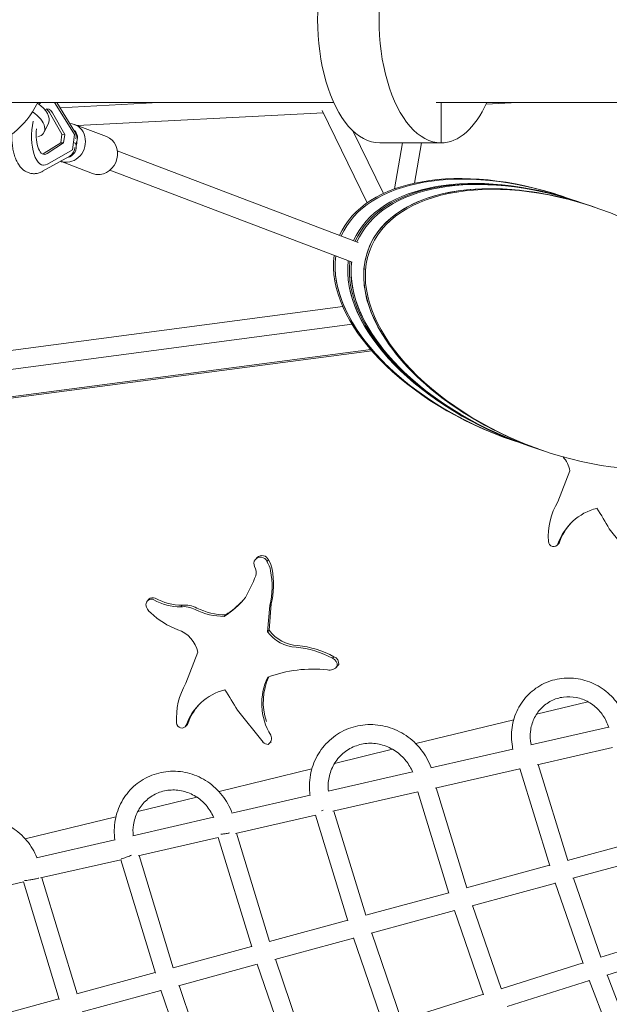
# Model space of a CAD drawing. Units: millimetres. Extents: x -7809 to 7807, y -6780 to 6780.
# Drawn here: x -3395 to -2797, y -999 to 0 of the extents above; entities that cross this region are included whole.
import ezdxf

# ---------------------------------------------------------------- set-up
doc = ezdxf.new("R2010")
doc.units = ezdxf.units.MM
doc.header["$LTSCALE"] = 20
doc.layers.add('2d', color=230, linetype='Continuous')

msp = doc.modelspace()

# ---------------------------------------------------------------- linework, layer by layer
at = {"layer": '2d', "linetype": 'Continuous', "lineweight": 0}
for p, q in [((-3429.1, -84.15), (-3076.24, -84.15)), ((-3339.12, -116.42), (-3358.73, -84.96)), ((-3338.73, -113.7), (-3357.14, -84.15)), ((-3353.88, -89.38), (-3253.86, -84.15)), ((-2972.52, -84.15), (-145.75, -84.15)), ((-2967.52, -125), (-2967.52, -84.15)), ((-2921.8, -85.81), (-2890.1, -84.15)), ((-3364.41, -94.25), (-3351.91, -116.13)), ((-3361.59, -94.47), (-3349.08, -116.35)), ((-3336.09, -107.48), (-3086.98, -94.44)), ((-3042.41, -185.83), (-3088.06, -92.22)), ((-3365.5, -104.97), (-3369.94, -114.16)), ((-3339.18, -106.3), (-3306.67, -118.68)), ((-3351.91, -116.13), (-3353.03, -124.82)), ((-3351.91, -116.13), (-3349.08, -116.35)), ((-3349.08, -116.35), (-3350.2, -125.03)), ((-3341.16, -132.19), (-3339.12, -116.42)), ((-3025.9, -176.34), (-3056.93, -112.72)), ((-3353.03, -124.82), (-3369.75, -135.58)), ((-3350.2, -125.03), (-3366.92, -135.79)), ((-3353.03, -124.82), (-3350.2, -125.03)), ((-3339.53, -124.96), (-3337.71, -125.65)), ((-3029.75, -125), (-2967.52, -125)), ((-3006.49, -125), (-3014.83, -171.75)), ((-2987.19, -125), (-2994.49, -165.9)), ((-3343.96, -138.47), (-3371.45, -153.87)), ((-3366.67, -146.48), (-3341.16, -132.19)), ((-3295.72, -133.01), (-3051.47, -225.99)), ((-3370.77, -147.54), (-3371.26, -147.5)), ((-3353.32, -143.72), (-3320.9, -156.06)), ((-3303.19, -152.64), (-3057.52, -246.15)), ((-2828.09, -184.76), (-2844.3, -179.3)), ((-2828.09, -184.76), (-2811.89, -190.22)), ((-4470.22, -476.59), (-3067.09, -291.14)), ((-4469.03, -495.59), (-3057.67, -309.06)), ((-4466.39, -522.18), (-3038.86, -334.65)), ((-4465.7, -523.44), (-3037.82, -335.86)), ((-2878.04, -432.58), (-2894.15, -427.15)), ((-2877.95, -432.61), (-2861.74, -438.07)), ((-2836.87, -457.64), (-2849.09, -489.18)), ((-2796.97, -516.67), (-2771.16, -549.09)), ((-2848.45, -531.7), (-2849.95, -533.24)), ((-3153.87, -545.72), (-3155.41, -547.32)), ((-3142.46, -548.26), (-3144, -549.86)), ((-3263.64, -588.16), (-3265.18, -589.76)), ((-3229.95, -594.21), (-3231.48, -595.82)), ((-3143.35, -621.01), (-3141.16, -594.48)), ((-3141.81, -619.4), (-3139.62, -592.88)), ((-3139.62, -592.88), (-3141.16, -594.48)), ((-3185.84, -603.84), (-3187.37, -605.45)), ((-3141.81, -619.4), (-3143.35, -621.01)), ((-3214.14, -641.88), (-3226.18, -673.4)), ((-3076.07, -646.41), (-3077.6, -648.02)), ((-3072.19, -655.48), (-3073.72, -657.08)), ((-3071.21, -654.27), (-3072.75, -655.88)), ((-2818.68, -692.03), (-2870.7, -704.72)), ((-3173.98, -700.72), (-3148.03, -733.03)), ((-3225.27, -715.79), (-3226.8, -717.39)), ((-2893.85, -710.37), (-2993.2, -734.6)), ((-2876.5, -735.93), (-2797.66, -717.93)), ((-3139.83, -732.69), (-3141.33, -734.27)), ((-2870.02, -755.99), (-2793.63, -738.55)), ((-3016.67, -740.33), (-3075.49, -754.68)), ((-2978.02, -759.11), (-2894.73, -740.09)), ((-2839.16, -853.03), (-2869.13, -755.79)), ((-3098.48, -760.28), (-3192.63, -783.25)), ((-3082.08, -782.86), (-2996.39, -763.3)), ((-2973.55, -779.63), (-2887.7, -760.03)), ((-2857.34, -858.56), (-2887.71, -759.99)), ((-3215.25, -788.77), (-3274.92, -803.32)), ((-3179.79, -805.17), (-3100.37, -787.04)), ((-3077.08, -803.26), (-2991.17, -783.65)), ((-2991.18, -783.62), (-2959.61, -886.43)), ((-2972.6, -779.41), (-2941.44, -880.9)), ((-3297.1, -808.73), (-3389.14, -831.18)), ((-3175.89, -825.82), (-3094.64, -807.27)), ((-3061.89, -914.29), (-3094.65, -807.25)), ((-3043.71, -908.76), (-3076.07, -803.03)), ((-3280.03, -828.05), (-3198.1, -809.35)), ((-3174.83, -825.58), (-3141.33, -935.36)), ((-3377.71, -850.35), (-3298.26, -832.21)), ((-3274.71, -848.38), (-3193.4, -829.82)), ((-3193.41, -829.8), (-3159.51, -940.89)), ((-2764.52, -832.7), (-2839.35, -853.08)), ((-3238.95, -961.95), (-3273.59, -848.12)), ((-3373.52, -870.94), (-3292.16, -852.36)), ((-3257.13, -967.48), (-3292.16, -852.35)), ((-2857.5, -858.03), (-2941.62, -880.95)), ((-2758.61, -850.78), (-2833.78, -871.26)), ((-3472.33, -893.49), (-3390.92, -874.91)), ((-3390.92, -874.9), (-3354.74, -994.08)), ((-3372.35, -870.67), (-3336.57, -988.55)), ((-2851.61, -876.11), (-2936.07, -899.13)), ((-2823.45, -957.56), (-2851.67, -875.93)), ((-2805.49, -951.34), (-2833.23, -871.11)), ((-2959.78, -885.89), (-3043.9, -908.81)), ((-2935.53, -898.98), (-2906.5, -983.2)), ((-2953.9, -903.98), (-3038.36, -927)), ((-2953.96, -903.8), (-2924.46, -989.42)), ((-3062.05, -913.76), (-3141.52, -935.41)), ((-3007.51, -1015.06), (-3037.82, -926.85)), ((-2805.7, -951.41), (-2731.79, -928.1)), ((-3056.19, -931.85), (-3136, -953.6)), ((-3025.46, -1021.27), (-3056.25, -931.66)), ((-3159.67, -940.35), (-3239.14, -962)), ((-2799.49, -969.37), (-2725.29, -945.97)), ((-3153.82, -958.45), (-3233.63, -980.2)), ((-3153.89, -958.27), (-3121.88, -1051.68)), ((-3135.46, -953.45), (-3103.92, -1045.47)), ((-2906.71, -983.27), (-2823.62, -957.06)), ((-3257.29, -966.95), (-3336.75, -988.6)), ((-2900.52, -1001.23), (-2817.13, -974.94)), ((-2786.38, -1055.47), (-2817.21, -974.73)), ((-2768.68, -1048.57), (-2798.98, -969.21)), ((-3251.46, -985.05), (-3331.26, -1006.8)), ((-3218.29, -1082.09), (-3251.52, -984.87)), ((-3200.34, -1075.87), (-3233.09, -980.05)), ((-3007.72, -1015.12), (-2924.63, -988.92)), ((-3354.91, -993.55), (-3434.37, -1015.2))]:
    msp.add_line(p, q, dxfattribs=at)
for centre, major_axis, ratio, start_param, end_param in [((-3029.75, 0), (0, 125), 0.50302, 0, 3.141593), ((-3389.35, -93.43), (23.86, -11.54), 0.525254, 0.000001, 1.273705), ((-3368.18, -113.63), (-2.59, -33.9), 0.420156, -2.59244, -2.485122), ((-3368.18, -113.63), (2.59, 33.9), 0.420156, -0.531582, -0.485016), ((-3368.18, -113.63), (-2.59, -33.9), 0.420156, -1.859146, 0.284354), ((-3345.72, -120.56), (3.74, 9.81), 0.900528, -1.753445, -0.263201), ((-3346.86, -129.43), (3.74, 9.81), 0.900528, -2.666179, -0.867623), ((-2867.52, -303.8), (-201.98, 82.49), 0.57244, -1.461583, -0.016316), ((-2854.73, -308.11), (-201.98, 82.49), 0.57244, -1.461583, -0.012134), ((-2853.02, -308.68), (-201.98, 82.49), 0.57244, -1.462081, -0.011576), ((-2836.82, -314.14), (-201.98, 82.49), 0.57244, -3.110577526881604, 3.172607780297982), ((-2851.32, -309.26), (-201.98, 82.49), 0.57244, -1.461583, -0.011019), ((-2838.52, -313.57), (-201.98, 82.49), 0.57244, -1.461583, 1.684151), ((-2867.52, -303.8), (-201.98, 82.49), 0.57244, 0.151983, 1.711077), ((-2854.73, -308.11), (-201.98, 82.49), 0.57244, 0.156185, 1.684138), ((-2851.32, -309.26), (-201.98, 82.49), 0.57244, 0.157305, 1.711077), ((-2788.39, -527.17), (-51.48, 49.95), 0.963214, 0.218997, 0.820646), ((-2853.64, -529.67), (3.69, -3.58), 0.963214, -2.407624, 0.348486), ((-2852.14, -528.12), (3.69, -3.58), 0.963214, 0, 0.348486), ((-3150.36, -552.14), (-5.05, 4.82), 0.960771, -2.019614, 1.20678), ((-3148.83, -550.54), (-5.05, 4.82), 0.960771, -2.019614, 0), ((-3160.16, -559.86), (-15.9, 15.18), 0.960771, -2.252709, -1.790304), ((-3161.7, -561.46), (-15.9, 15.18), 0.960771, -2.252709, -1.790304), ((-3223.5, -571.66), (-62.36, 59.57), 0.960771, -2.632689, -2.21082), ((-3221.96, -570.05), (-62.36, 59.57), 0.960771, -2.632689, -2.21082), ((-3260.94, -593.81), (-4.24, 4.05), 0.960771, -1.220548, 0.753182), ((-3259.41, -592.21), (-4.24, 4.05), 0.960771, -1.220548, 0), ((-3254.2, -592.25), (9.31, -8.89), 0.960771, -2.248188, -1.484508), ((-3227.37, -618.99), (-17.26, 16.49), 0.960771, -1.300575, -0.652022), ((-3225.84, -617.38), (-17.26, 16.49), 0.960771, -1.300575, -0.652022), ((-3207.83, -543.63), (59.85, -57.17), 0.960771, -1.556751, -1.162017), ((-3119.06, -727.58), (-67.32, 64.31), 0.960771, -1.299193, -0.878541), ((-3117.53, -725.98), (-67.32, 64.31), 0.960771, -1.299193, -0.878541), ((-3079.98, -654.78), (-5.36, 5.12), 0.960771, -2.510318, -1.161338), ((-3078.45, -653.18), (-5.36, 5.12), 0.960771, -2.510318, -1.161338), ((-3081.19, -649.95), (7.47, -7.13), 0.960771, -0.983053, 0.156173), ((-3079.65, -648.34), (7.47, -7.13), 0.960771, 0, 0.156173), ((-3165.35, -711.18), (-51.87, 49.55), 0.960771, 0.215072, 0.816722), ((-3230.52, -713.84), (3.72, -3.55), 0.960771, -2.411548, 0.344561), ((-3228.98, -712.24), (3.72, -3.55), 0.960771, 0, 0.344561), ((-3146.69, -729.15), (5.36, -5.12), 0.960771, -0.250178, 1.21548), ((-3143.31, -729.19), (4.57, -4.37), 0.960771, -1.692639, -0.732647), ((-3185, -824.81), (-9.44, -1.62), 0.098506, 0.890755, 1.309929), ((-3381.99, -871.6), (-9.42, -1.66), 0.097306, 0.551899, 1.309248)]:
    msp.add_ellipse(centre, major_axis=major_axis, ratio=ratio, start_param=start_param, end_param=end_param, dxfattribs=at)
at = {"layer": '2d', "linetype": 'Continuous', "lineweight": 0, "extrusion": (4.48053e-16, 1.61708e-31, -1)}
msp.add_ellipse((-2967.52, 0), major_axis=(0, -125), ratio=0.50302, start_param=0, end_param=3.141593, dxfattribs=at)
at = {"layer": '2d', "linetype": 'Continuous', "lineweight": 0, "extrusion": (5.0066e-16, 7.53294e-18, -1)}
msp.add_ellipse((-3429.5, 0), major_axis=(0, -125), ratio=0.576425, start_param=-0.832269, end_param=0, dxfattribs=at)
at = {"layer": '2d', "linetype": 'Continuous', "lineweight": 0, "extrusion": (5.75284e-16, 1.73233e-17, -1)}
msp.add_ellipse((-3368.18, -113.63), major_axis=(1.76, 23.02), ratio=0.420156, start_param=-0.291054, end_param=0.555261, dxfattribs=at)
at = {"layer": '2d', "linetype": 'Continuous', "lineweight": 0, "extrusion": (5.41318e-16, 7.53294e-18, -1)}
msp.add_ellipse((-2967.52, 0), major_axis=(0, -125), ratio=0.50302, start_param=-0.832269, end_param=0, dxfattribs=at)
at = {"layer": '2d', "linetype": 'Continuous', "lineweight": 0, "extrusion": (4.7014e-16, 6.09017e-17, -1)}
msp.add_ellipse((-3393.8, -102.62), major_axis=(23.86, -11.54), ratio=0.525254, start_param=-1.306022, end_param=0.539917, dxfattribs=at)
at = {"layer": '2d', "linetype": 'Continuous', "lineweight": 0, "extrusion": (5.97892e-16, -1.30875e-17, -1)}
msp.add_ellipse((-3371, -113.42), major_axis=(1.76, 23.02), ratio=0.420156, start_param=0.146717, end_param=0.555261, dxfattribs=at)
at = {"layer": '2d', "linetype": 'Continuous', "lineweight": 0, "extrusion": (4.17998e-16, -4.15334e-19, -1)}
msp.add_ellipse((-3346.29, -124.99), major_axis=(7.12, 18.69), ratio=0.900528, start_param=-0.273288, end_param=2.88133, dxfattribs=at)
at = {"layer": '2d', "linetype": 'Continuous', "lineweight": 0, "extrusion": (5.73644e-16, 1.99524e-17, -1)}
for centre, end_param in [((-3368.18, -113.63), 1.670024), ((-3371, -113.42), -0.146717)]:
    msp.add_ellipse(centre, major_axis=(-1.76, -23.02), ratio=0.420156, start_param=-0.308033, end_param=end_param, dxfattribs=at)
at = {"layer": '2d', "linetype": 'Continuous', "lineweight": 0, "extrusion": (4.09275e-16, 3.36607e-18, -1)}
msp.add_ellipse((-3347.17, -120.01), major_axis=(6.77, 8.22), ratio=0.853833, start_param=0.280049, end_param=1.030485, dxfattribs=at)
at = {"layer": '2d', "linetype": 'Continuous', "lineweight": 0, "extrusion": (4.345e-16, 3.65026e-18, -1)}
msp.add_ellipse((-3313.78, -137.37), major_axis=(7.12, 18.69), ratio=0.900528, start_param=0, end_param=2.88133, dxfattribs=at)
at = {"layer": '2d', "linetype": 'Continuous', "lineweight": 0, "extrusion": (4.0917e-16, 1.99437e-18, -1)}
msp.add_ellipse((-3348.32, -128.88), major_axis=(-0.79, 10.68), ratio=0.887996, start_param=1.703871, end_param=2.748256, dxfattribs=at)
at = {"layer": '2d', "linetype": 'Continuous', "lineweight": 0, "extrusion": (3.7534e-16, -4.41091e-16, -1)}
msp.add_ellipse((-3343.37, -126.11), major_axis=(14.57, -3.74), ratio=0.141286, start_param=-1.387734, end_param=-1.340322, dxfattribs=at)
at = {"layer": '2d', "linetype": 'Continuous', "lineweight": 0, "extrusion": (4.05673e-16, 1.30833e-17, -1)}
msp.add_ellipse((-3346.29, -124.99), major_axis=(-3.74, -9.81), ratio=0.900528, start_param=-2.047019, end_param=-1.615098, dxfattribs=at)
at = {"layer": '2d', "linetype": 'Continuous', "lineweight": 0, "extrusion": (4.18154e-16, -2.78129e-18, -1)}
for centre, end_param in [((-3346.29, -124.99), -0.004924), ((-3313.78, -137.37), 0)]:
    msp.add_ellipse(centre, major_axis=(-7.12, -18.69), ratio=0.900528, start_param=-0.260262, end_param=end_param, dxfattribs=at)
at = {"layer": '2d', "linetype": 'Continuous', "lineweight": 0, "extrusion": (4.94168e-16, -1.91169e-17, -1)}
for centre, start_param, end_param in [((-2869.23, -303.22), 0.016873, 1.461583), ((-2867.52, -303.8), 0.016316, 1.461583), ((-2854.73, -308.11), 0.012134, 1.461583), ((-2853.02, -308.68), 0.011576, 1.461583), ((-2851.32, -309.26), 0.011019, 1.461583), ((-2838.52, -313.57), -1.680009, 1.461583), ((-2869.23, -303.22), -1.680009, -0.151423), ((-2867.52, -303.8), -1.680009, -0.151983), ((-2854.73, -308.11), -1.680009, -0.156185), ((-2853.02, -308.68), -1.680009, -0.156745), ((-2851.32, -309.26), -1.680009, -0.157305)]:
    msp.add_ellipse(centre, major_axis=(-201.98, 82.49), ratio=0.57244, start_param=start_param, end_param=end_param, dxfattribs=at)
at = {"layer": '2d', "linetype": 'Continuous', "lineweight": 0, "extrusion": (4.35122e-16, -7.878e-18, -1)}
msp.add_ellipse((-2865.35, -462.27), major_axis=(21.22, -20.59), ratio=0.963214, start_param=-1.487513, end_param=-0.949407, dxfattribs=at)
at = {"layer": '2d', "linetype": 'Continuous', "lineweight": 0, "extrusion": (4.39877e-16, -1.18094e-17, -1)}
for centre, end_param in [((-2793.07, -553.17), 0.536783), ((-2791.57, -551.63), -0.018532)]:
    msp.add_ellipse(centre, major_axis=(-43.22, 41.94), ratio=0.963214, start_param=-0.419358, end_param=end_param, dxfattribs=at)
at = {"layer": '2d', "linetype": 'Continuous', "lineweight": 0, "extrusion": (4.41439e-16, 1.6486e-18, -1)}
msp.add_ellipse((-3131.91, -696.38), major_axis=(282.28, -273.89), ratio=0.963214, start_param=-1.335487, end_param=-1.273439, dxfattribs=at)
at = {"layer": '2d', "linetype": 'Continuous', "lineweight": 0, "extrusion": (4.39063e-16, 2.09752e-18, -1)}
msp.add_ellipse((-3168.71, -560.71), major_axis=(10.12, -9.66), ratio=0.960771, start_param=-1.215827, end_param=-0.512408, dxfattribs=at)
at = {"layer": '2d', "linetype": 'Continuous', "lineweight": 0, "extrusion": (4.33112e-16, -2.17888e-17, -1)}
msp.add_ellipse((-3380.77, -465.44), major_axis=(178.89, -170.88), ratio=0.960771, start_param=-0.362056, end_param=-0.259635, dxfattribs=at)
at = {"layer": '2d', "linetype": 'Continuous', "lineweight": 0, "extrusion": (4.5773e-16, 1.08667e-17, -1)}
for centre in [(-3233.91, -543.11), (-3232.38, -541.51)]:
    msp.add_ellipse(centre, major_axis=(-38.9, 37.16), ratio=0.960771, start_param=-2.359371, end_param=-1.823714, dxfattribs=at)
at = {"layer": '2d', "linetype": 'Continuous', "lineweight": 0, "extrusion": (4.40833e-16, -3.91946e-18, -1)}
msp.add_ellipse((-3246.7, -517.06), major_axis=(77.12, -73.67), ratio=0.960771, start_param=-0.055994, end_param=0.225721, dxfattribs=at)
at = {"layer": '2d', "linetype": 'Continuous', "lineweight": 0, "extrusion": (4.44201e-16, 9.78623e-18, -1)}
for centre in [(-3190.19, -541.55), (-3188.66, -539.94)]:
    msp.add_ellipse(centre, major_axis=(-47.17, 45.05), ratio=0.960771, start_param=-2.357317, end_param=-1.886184, dxfattribs=at)
at = {"layer": '2d', "linetype": 'Continuous', "lineweight": 0, "extrusion": (4.32426e-16, -1.16574e-17, -1)}
msp.add_ellipse((-3245.17, -515.46), major_axis=(77.12, -73.67), ratio=0.960771, start_param=0.010827, end_param=0.225721, dxfattribs=at)
at = {"layer": '2d', "linetype": 'Continuous', "lineweight": 0, "extrusion": (4.44779e-16, -1.25717e-18, -1)}
msp.add_ellipse((-3242.57, -646.58), major_axis=(21.38, -20.43), ratio=0.960771, start_param=-2.029405, end_param=-0.945482, dxfattribs=at)
at = {"layer": '2d', "linetype": 'Continuous', "lineweight": 0, "extrusion": (4.42445e-16, -1.32542e-18, -1)}
for centre in [(-3112.72, -598.98), (-3114.25, -600.59)]:
    msp.add_ellipse(centre, major_axis=(-26.71, 25.52), ratio=0.960771, start_param=-2.307336, end_param=-1.381909, dxfattribs=at)
at = {"layer": '2d', "linetype": 'Continuous', "lineweight": 0, "extrusion": (4.5785e-16, 9.84016e-18, -1)}
msp.add_ellipse((-3092.82, -787.57), major_axis=(94.92, -90.67), ratio=0.960771, start_param=-2.713769, end_param=-2.235071, dxfattribs=at)
at = {"layer": '2d', "linetype": 'Continuous', "lineweight": 0, "extrusion": (4.31858e-16, -7.35739e-18, -1)}
msp.add_ellipse((-3088.37, -696.25), major_axis=(-44.89, 42.88), ratio=0.960771, start_param=-1.295628, end_param=-0.285265, dxfattribs=at)
at = {"layer": '2d', "linetype": 'Continuous', "lineweight": 0, "extrusion": (4.34446e-16, 1.10476e-17, -1)}
msp.add_ellipse((-3086.84, -694.65), major_axis=(-44.89, 42.88), ratio=0.960771, start_param=-1.072773, end_param=-0.308641, dxfattribs=at)
at = {"layer": '2d', "linetype": 'Continuous', "lineweight": 0, "extrusion": (4.4014e-16, -1.07013e-17, -1)}
for centre, end_param in [((-3169.89, -737.15), 0.540708), ((-3168.36, -735.55), -0.019174)]:
    msp.add_ellipse(centre, major_axis=(-43.55, 41.6), ratio=0.960771, start_param=-0.415433, end_param=end_param, dxfattribs=at)
at = {"layer": '2d', "linetype": 'Continuous', "lineweight": 0, "extrusion": (4.41668e-16, 2.7845e-18, -1)}
msp.add_ellipse((-3507.63, -881.05), major_axis=(284.41, -271.68), ratio=0.960771, start_param=-1.331563, end_param=-1.269514, dxfattribs=at)
at = {"layer": '2d', "linetype": 'Continuous', "lineweight": 0, "extrusion": (7.65923e-16, -9.4223e-16, -1)}
msp.add_ellipse((-3086.5, -801.41), major_axis=(8.92, 3.33), ratio=0.047451, start_param=1.629769, end_param=1.847096, dxfattribs=at)
at = {"layer": '2d', "linetype": 'Continuous', "lineweight": 0, "extrusion": (8.45561e-16, -1.0802e-15, -1)}
msp.add_ellipse((-3283.5, -848.21), major_axis=(8.86, 3.53), ratio=0.041252, start_param=1.321953, end_param=1.847578, dxfattribs=at)
at = {"layer": '2d', "linetype": 'Continuous', "lineweight": 0}
for points, knots in [([(-3371.37, -153.82), (-3372.52, -154.5), (-3373.74, -155.06), (-3376.25, -155.87), (-3377.54, -156.13), (-3380.07, -156.34), (-3381.31, -156.3), (-3383.73, -155.96), (-3384.9, -155.65), (-3387.15, -154.8), (-3388.22, -154.26), (-3390.27, -152.96), (-3391.24, -152.19), (-3393.08, -150.46), (-3393.95, -149.48), (-3395.6, -147.29), (-3396.37, -146.07), (-3397.81, -143.38), (-3398.48, -141.9), (-3399.67, -138.75), (-3400.19, -137.06), (-3401.08, -133.58), (-3401.46, -131.77), (-3402.05, -128.08), (-3402.27, -126.2), (-3402.57, -122.41), (-3402.66, -120.49), (-3402.69, -117.71), (-3402.68, -116.86), (-3402.66, -116.01)], [0, 0, 0, 0, 5.180588, 5.180588, 10.14054, 10.14054, 14.811707, 14.811707, 19.374822, 19.374822, 23.978286, 23.978286, 28.764153, 28.764153, 33.887324, 33.887324, 39.480039, 39.480039, 45.518099, 45.518099, 51.742088, 51.742088, 57.89344, 57.89344, 63.898051, 63.898051, 69.782455, 69.782455, 72.34671, 72.34671, 72.34671, 72.34671]), ([(-2894.66, -740.41), (-2894.87, -739.45), (-2895.06, -738.49), (-2896.34, -731.11), (-2896.43, -724.52), (-2894.57, -711.72), (-2892.62, -705.51), (-2886.87, -694.11), (-2883.09, -688.91), (-2874.08, -680.07), (-2868.87, -676.41), (-2857.54, -670.97), (-2851.43, -669.19), (-2838.9, -667.68), (-2832.49, -667.96), (-2820, -670.53), (-2813.92, -672.85), (-2802.7, -679.28), (-2797.57, -683.4), (-2788.79, -693.07), (-2785.15, -698.61), (-2781.09, -707.52), (-2779.98, -710.58), (-2779.11, -713.7)], [4.522833, 4.522833, 4.522833, 4.522833, 4.571109, 4.571109, 4.893799, 4.893799, 5.214672, 5.214672, 5.533241, 5.533241, 5.849974, 5.849974, 6.166257, 6.166257, 6.483707, 6.483707, 6.803323, 6.803323, 7.12511, 7.12511, 7.448285, 7.448285, 7.608252, 7.608252, 7.608252, 7.608252]), ([(-2876.2, -735.86), (-2876.24, -735.69), (-2876.27, -735.52), (-2877.17, -730.99), (-2877.36, -726.53), (-2876.38, -717.81), (-2875.2, -713.56), (-2871.57, -705.68), (-2869.12, -702.06), (-2863.17, -695.81), (-2859.66, -693.19), (-2851.96, -689.26), (-2847.76, -687.95), (-2839.11, -686.79), (-2834.68, -686.94), (-2826.04, -688.66), (-2821.84, -690.23), (-2814.11, -694.61), (-2810.57, -697.42), (-2804.51, -703.97), (-2801.97, -707.71), (-2799.05, -713.86), (-2798.21, -716.05), (-2797.56, -718.28)], [4.533213, 4.533213, 4.533213, 4.533213, 4.545672, 4.545672, 4.861016, 4.861016, 5.179062, 5.179062, 5.501004, 5.501004, 5.82657, 5.82657, 6.153324, 6.153324, 6.477922, 6.477922, 6.798537, 6.798537, 7.115505, 7.115505, 7.430304, 7.430304, 7.595249, 7.595249, 7.595249, 7.595249]), ([(-3100.33, -787.28), (-3100.46, -786.37), (-3100.57, -785.45), (-3101.33, -777.61), (-3100.91, -770.61), (-3097.9, -757.18), (-3095.32, -750.75), (-3088.29, -739.12), (-3083.84, -733.92), (-3073.54, -725.27), (-3067.7, -721.82), (-3055.18, -716.97), (-3048.52, -715.59), (-3035.03, -715.02), (-3028.21, -715.84), (-3015.08, -719.61), (-3008.77, -722.57), (-2997.31, -730.33), (-2992.17, -735.15), (-2983.57, -746.15), (-2980.12, -752.34), (-2977.69, -758.94), (-2977.68, -758.98), (-2977.66, -759.02)], [4.604837, 4.604837, 4.604837, 4.604837, 4.647771, 4.647771, 4.969973, 4.969973, 5.290295, 5.290295, 5.608462, 5.608462, 5.925144, 5.925144, 6.241775, 6.241775, 6.559809, 6.559809, 6.879971, 6.879971, 7.20205, 7.20205, 7.525192, 7.525192, 7.52722, 7.52722, 7.52722, 7.52722]), ([(-3081.74, -782.78), (-3082.2, -778.17), (-3081.97, -773.53), (-3080.13, -764.33), (-3078.44, -759.8), (-3073.72, -751.54), (-3070.68, -747.82), (-3063.55, -741.57), (-3059.45, -739.06), (-3050.62, -735.52), (-3045.88, -734.5), (-3036.3, -734.08), (-3031.44, -734.66), (-3022.13, -737.37), (-3017.67, -739.47), (-3009.59, -744.98), (-3005.96, -748.37), (-3000.21, -755.7), (-2997.96, -759.54), (-2996.27, -763.6)], [4.645598, 4.645598, 4.645598, 4.645598, 4.946641, 4.946641, 5.265761, 5.265761, 5.588506, 5.588506, 5.9141, 5.9141, 6.239937, 6.239937, 6.563206, 6.563206, 6.882803, 6.882803, 7.199393, 7.199393, 7.482171, 7.482171, 7.482171, 7.482171]), ([(-3298.23, -832.41), (-3298.23, -832.39), (-3298.23, -832.37), (-3299.17, -825.68), (-3299.04, -818.87), (-3296.67, -805.73), (-3294.44, -799.39), (-3288.1, -787.83), (-3284.01, -782.6), (-3274.39, -773.79), (-3268.88, -770.19), (-3256.97, -764.98), (-3250.59, -763.37), (-3237.58, -762.26), (-3230.95, -762.77), (-3218.11, -765.87), (-3211.9, -768.48), (-3200.51, -775.52), (-3195.35, -779.97), (-3186.6, -790.27), (-3183.02, -796.12), (-3180.05, -803.27), (-3179.7, -804.17), (-3179.37, -805.07)], [4.604327, 4.604327, 4.604327, 4.604327, 4.605282, 4.605282, 4.927745, 4.927745, 5.248365, 5.248365, 5.566751, 5.566751, 5.883462, 5.883462, 6.199906, 6.199906, 6.517627, 6.517627, 6.837497, 6.837497, 7.159417, 7.159417, 7.482574, 7.482574, 7.528603, 7.528603, 7.528603, 7.528603]), ([(-3279.63, -827.96), (-3280, -824.25), (-3279.9, -820.51), (-3278.66, -812.31), (-3277.25, -807.9), (-3273.13, -799.79), (-3270.4, -796.09), (-3263.9, -789.79), (-3260.11, -787.19), (-3251.85, -783.4), (-3247.39, -782.2), (-3238.27, -781.35), (-3233.62, -781.68), (-3224.62, -783.84), (-3220.27, -785.65), (-3212.32, -790.55), (-3208.72, -793.63), (-3202.6, -800.74), (-3200.08, -804.76), (-3198.14, -809.24), (-3198.07, -809.41), (-3197.99, -809.59)], [4.64563, 4.64563, 4.64563, 4.64563, 4.899226, 4.899226, 5.217778, 5.217778, 5.54009, 5.54009, 5.86566, 5.86566, 6.191972, 6.191972, 6.515931, 6.515931, 6.836061, 6.836061, 7.152859, 7.152859, 7.467783, 7.467783, 7.480752, 7.480752, 7.480752, 7.480752]), ([(-3495.23, -877.33), (-3495.85, -871.23), (-3495.58, -865.05), (-3493.18, -852.53), (-3490.89, -846.23), (-3484.45, -834.77), (-3480.31, -829.6), (-3470.62, -820.92), (-3465.08, -817.39), (-3453.14, -812.32), (-3446.75, -810.78), (-3433.75, -809.81), (-3427.15, -810.39), (-3414.36, -813.63), (-3408.19, -816.29), (-3396.89, -823.44), (-3391.78, -827.93), (-3383.2, -838.24), (-3379.72, -844.05), (-3377.2, -850.24)], [4.644009, 4.644009, 4.644009, 4.644009, 4.938417, 4.938417, 5.258967, 5.258967, 5.577279, 5.577279, 5.893949, 5.893949, 6.210406, 6.210406, 6.528185, 6.528185, 6.848129, 6.848129, 7.17011, 7.17011, 7.489666, 7.489666, 7.489666, 7.489666]), ([(-3187.28, -826.12), (-3187.28, -826.12), (-3187.27, -826.12), (-3186.65, -826.03), (-3186.01, -825.93), (-3184.73, -825.72), (-3184.09, -825.6), (-3182.9, -825.38), (-3182.37, -825.27), (-3181.84, -825.16)], [-30.036001, -30.036001, -30.036001, -30.036001, -30.026901, -30.026901, -28.073642, -28.073642, -26.119024, -26.119024, -24.427095, -24.427095, -24.427095, -24.427095]), ([(-3285.78, -849.52), (-3285.78, -849.52), (-3285.78, -849.52), (-3286.36, -849.75), (-3286.92, -849.96), (-3287.99, -850.36), (-3288.5, -850.54), (-3289.87, -851.03), (-3290.63, -851.29), (-3291.41, -851.53), (-3291.59, -851.58), (-3291.74, -851.62)], [-0.01111, -0.01111, -0.01111, -0.01111, 0, 0, 1.927882, 1.927882, 3.85639, 3.85639, 7.572557, 7.572557, 8.916122, 8.916122, 8.916122, 8.916122]), ([(-3384.27, -872.92), (-3384.27, -872.92), (-3384.26, -872.92), (-3383.64, -872.82), (-3383.01, -872.72), (-3381.73, -872.5), (-3381.09, -872.38), (-3379.25, -872.02), (-3378.09, -871.77), (-3376.34, -871.34), (-3375.69, -871.17), (-3375.12, -871.01)], [-30.023678, -30.023678, -30.023678, -30.023678, -30.014607, -30.014607, -28.066011, -28.066011, -26.11643, -26.11643, -22.394645, -22.394645, -19.845697, -19.845697, -19.845697, -19.845697])]:
    msp.add_open_spline(points, degree=3, knots=knots, dxfattribs=at)

doc.saveas('drawing.dxf')
